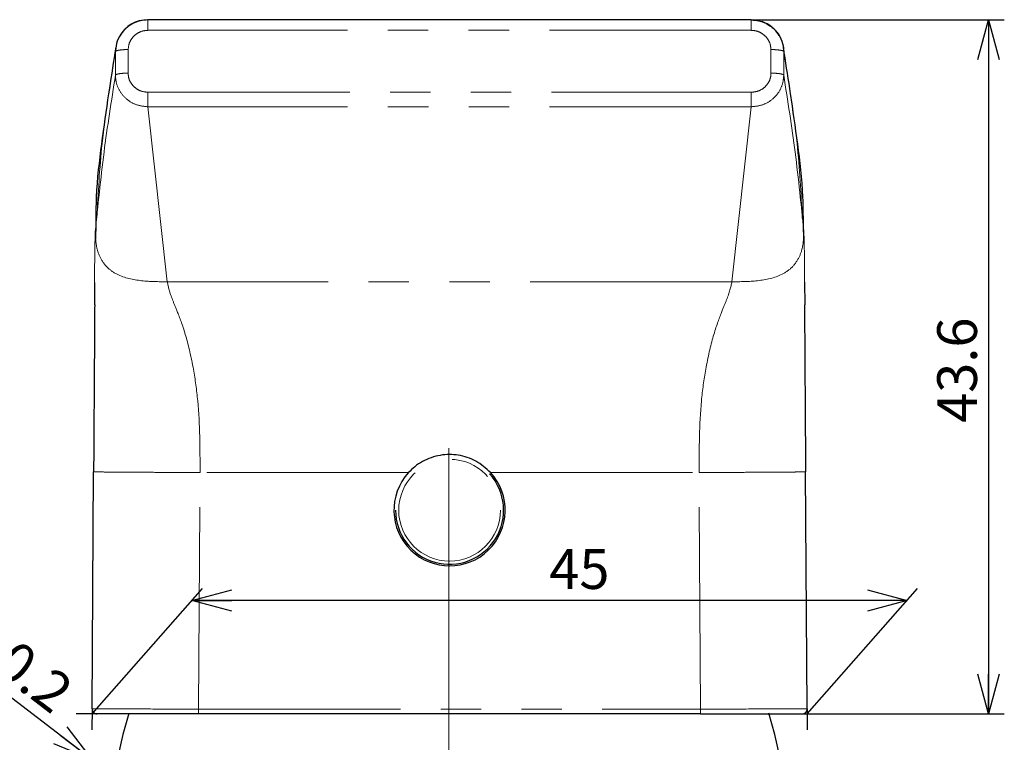
# Paper-space layout 'デザイン承认图' of a CAD drawing. Units: millimetres. Extents: x 12 to 586, y -897 to 417.
# Drawn here: x 151 to 212, y 120 to 165 of the extents above; entities that cross this region are included whole.
import ezdxf

# ---------------------------------------------------------------- set-up
doc = ezdxf.new("R2010")
doc.units = ezdxf.units.MM
doc.header["$LTSCALE"] = 2
doc.linetypes.add('CENTERX2', pattern=[20.32, 12.7, -2.54, 2.54, -2.54])
doc.linetypes.add('PHANTOM', pattern=[12.7, 6.35, -1.27, 1.27, -1.27, 1.27, -1.27])
doc.layers.add('アノテーション', color=7, linetype='Continuous')
doc.styles.add('SLDTEXTSTYLE3', font='verdana.ttf', dxfattribs={"height": 8})
doc.dimstyles.new('SLDDIMSTYLE5', dxfattribs={"dimtxt": 2.5, "dimasz": 2.5, "dimexe": 0, "dimexo": 0.0625, "dimtad": 3, "dimdec": 1, "dimrnd": 1e-09, "dimzin": 12, "dimdsep": 46, "dimtxsty": 'SLDTEXTSTYLE3', "dimblk1": 'OPEN30', "dimblk2": 'OPEN30', "dimsah": 1, "dimcen": 0.09, "dimadec": 0, "dimazin": 3, "dimtfac": 1, "dimtdec": 1, "dimtofl": 0, "dimtmove": 0, "dimatfit": 3, "dimldrblk": 'OPEN30', "dimfxl": 1, "dimfrac": 2, "dimtolj": 1, "dimtzin": 12, "dimarcsym": 0})
doc.dimstyles.new('SLDDIMSTYLE8', dxfattribs={"dimtxt": 2.5, "dimasz": 2.5, "dimexe": 0, "dimexo": 0.0625, "dimtad": 3, "dimdec": 1, "dimrnd": 1e-09, "dimdsep": 46, "dimtxsty": 'SLDTEXTSTYLE3', "dimblk1": 'OPEN30', "dimblk2": 'OPEN30', "dimsah": 1, "dimcen": 0, "dimadec": 0, "dimazin": 2, "dimtfac": 1, "dimtdec": 1, "dimtofl": 0, "dimtmove": 0, "dimatfit": 3, "dimldrblk": 'OPEN30', "dimfxl": 1, "dimfrac": 2, "dimtolj": 1, "dimtzin": 12, "dimarcsym": 0})

# ---------------------------------------------------------------- blocks, each defined once
blk = doc.blocks.new('_OPEN30')
at = {"color": 0, "linetype": 'ByBlock', "lineweight": -2}
for p, q in [((-1, 0.267949), (0, 0)), ((0, 0), (-1, -0.267949)), ((0, 0), (-1, 0))]:
    blk.add_line(p, q, dxfattribs=at)
blk = doc.blocks.new('_D_9')
at = {"layer": 'アノテーション'}
for p, q in [((155.059, 121.347), (162.011, 129.225)), ((200.059, 121.347), (207.011, 129.225)), ((206.349, 128.476), (161.349, 128.476))]:
    blk.add_line(p, q, dxfattribs=at)
at = {"layer": 'アノテーション', "xscale": 2.5, "yscale": 2.5, "rotation": 180}
blk.add_blockref('_OPEN30', (161.349, 128.476), dxfattribs=at)
at = {"layer": 'アノテーション', "xscale": 2.5, "yscale": 2.5}
blk.add_blockref('_OPEN30', (206.349, 128.476), dxfattribs=at)
at = {"layer": 'アノテーション', "insert": (183.834, 131.698), "char_height": 2.5, "attachment_point": 1, "style": 'SLDTEXTSTYLE3'}
blk.add_mtext('45', dxfattribs=at)
blk = doc.blocks.new('_D_13')
at = {"layer": 'アノテーション'}
for p, q in [((196.539, 164.989), (212.464, 164.989)), ((211.464, 164.989), (211.464, 121.347)), ((193.357, 121.347), (212.464, 121.347))]:
    blk.add_line(p, q, dxfattribs=at)
at = {"layer": 'アノテーション', "xscale": 2.5, "yscale": 2.5}
for p, rotation in [((211.464, 164.989, -86.083), 90), ((211.464, 121.347, -86.083), 270)]:
    blk.add_blockref('_OPEN30', p, dxfattribs=dict(at, rotation=rotation))
at = {"layer": 'アノテーション', "insert": (208.242, 139.638), "char_height": 2.5, "attachment_point": 1, "rotation": 90, "style": 'SLDTEXTSTYLE3'}
blk.add_mtext('43.6', dxfattribs=at)
blk = doc.blocks.new('_D_19')
at = {"layer": 'アノテーション'}
for q in [(146.661, 124.888), (155.209, 118.347)]:
    blk.add_line((155.05, 118.469), q, dxfattribs=at)
at = {"layer": 'アノテーション', "xscale": 2.5, "yscale": 2.5, "rotation": 322.5757466315}
blk.add_blockref('_OPEN30', (155.05, 118.469, -86.083), dxfattribs=at)
at = {"layer": 'アノテーション', "insert": (148.606, 127.428), "char_height": 2.5, "attachment_point": 1, "rotation": 322.57575, "style": 'SLDTEXTSTYLE3'}
blk.add_mtext('R0.2', dxfattribs=at)

psp = doc.layouts.new('デザイン承认图')

# ---------------------------------------------------------------- linework, layer by layer
at = {"color": 7, "linetype": 'Continuous', "lineweight": 25}
for p, q in [((196.53889, 164.98942), (158.57863, 164.98942)), ((156.55694, 163.27319), (156.50038, 162.90729)), ((198.61714, 162.90729), (198.56058, 163.27319)), ((155.28966, 152.15975), (155.26874, 151.18709)), ((155.2196, 148.46521), (155.21347, 147.06734)), ((199.89788, 148.47663), (199.90405, 147.06734)), ((155.06075, 121.64914), (155.15873, 136.55415)), ((200.05678, 121.64914), (199.9588, 136.55415)), ((193.35664, 121.34717), (161.76088, 121.34717))]:
    psp.add_line(p, q, dxfattribs=at)
at = {"color": 1, "linetype": 'PHANTOM', "lineweight": 18}
for p, q in [((196.53889, 164.32146), (158.57863, 164.32146)), ((156.53563, 162.98484), (156.53554, 161.50225)), ((157.33518, 161.6297), (157.33527, 163.1129)), ((197.78234, 161.6297), (197.78225, 163.1129)), ((198.58189, 162.98484), (198.58198, 161.50225)), ((158.57476, 159.51663), (158.57476, 160.42816)), ((158.57476, 160.42816), (196.54276, 160.42816)), ((196.54276, 159.51663), (196.54276, 160.42816)), ((196.54276, 159.51663), (158.57476, 159.51663)), ((158.57476, 159.51663), (159.79408, 148.51011)), ((196.54276, 159.51663), (195.32344, 148.51011)), ((155.26874, 151.18709), (155.2535, 150.97175)), ((195.32344, 148.51011), (159.79408, 148.51011)), ((161.76088, 121.64717), (161.85858, 136.51011)), ((174.9768, 136.51011), (161.85858, 136.51011)), ((180.14072, 136.51011), (193.25894, 136.51011)), ((193.35664, 121.64717), (193.25894, 136.51011)), ((161.76088, 121.34717), (161.76088, 121.64717)), ((161.76088, 121.64717), (193.35664, 121.64717)), ((193.35664, 121.34717), (193.35664, 121.64717))]:
    psp.add_line(p, q, dxfattribs=at)
at = {"color": 1, "linetype": 'PHANTOM', "lineweight": 18, "flags": 128}
for points in [[(158.57863, 164.98942), (158.57863, 164.98905), (158.57863, 164.96892), (158.57863, 164.91883), (158.57863, 164.84072), (158.57863, 164.73757), (158.57863, 164.61336), (158.57863, 164.47286), (158.57863, 164.32146)], [(196.53889, 164.98942), (196.53889, 164.98905), (196.53889, 164.96892), (196.53889, 164.91883), (196.53889, 164.84072), (196.53889, 164.73757), (196.53889, 164.61336), (196.53889, 164.47286), (196.53889, 164.32146)]]:
    psp.add_lwpolyline(points, dxfattribs=at)
at = {"color": 7, "linetype": 'Continuous', "lineweight": 25, "flags": 128}
for points in [[(157.37283, 121.37286), (156.99251, 120.04095), (156.65876, 118.54717)], [(198.35876, 118.54717), (198.02501, 120.04095), (197.63758, 121.39538)]]:
    psp.add_lwpolyline(points, dxfattribs=at)
at = {"color": 1, "linetype": 'PHANTOM', "lineweight": 18}
psp.add_circle((177.55876, 134.14717), 3.2, dxfattribs=at)
at = {"color": 7, "linetype": 'Continuous', "lineweight": 25}
for centre, radius, start, end in [((177.55876, 134.14717), 3.5, 137.536093, 42.463907), ((177.55876, 134.14717), 3.4, 180, 42.2599085), ((155.36074, 121.64717), 0.3, 179.623367, 270), ((199.75678, 121.64717), 0.3, 270, 0.376633)]:
    psp.add_arc(centre, radius, start, end, dxfattribs=at)
for points, knots in [([(158.57863, 164.97845), (158.41739, 164.96679), (158.02712, 164.93858), (157.4516, 164.68471), (156.94249, 164.23372), (156.6257, 163.66774), (156.5386, 163.2303), (156.53593, 163.0097), (156.53563, 162.98483)], [0, 0, 0, 0, 0.15186003, 0.36755333, 0.57974029, 0.78848041, 0.97615546, 1, 1, 1, 1]), ([(196.53889, 164.97845), (196.70014, 164.96679), (197.09041, 164.93858), (197.66592, 164.68471), (198.17503, 164.23372), (198.49182, 163.66774), (198.57892, 163.2303), (198.58159, 163.0097), (198.58189, 162.98483)], [0, 0, 0, 0, 0.15186003, 0.36755333, 0.57974029, 0.78848041, 0.97615546, 1, 1, 1, 1]), ([(156.50038, 162.90729), (156.36612, 162.05078), (156.06912, 160.15615), (155.65045, 157.21594), (155.31458, 154.50427), (155.29565, 152.72391), (155.28966, 152.15975)], [0, 0, 0, 0, 0.25251005, 0.55856644, 0.86012071, 1, 1, 1, 1]), ([(199.84878, 151.18709), (199.84113, 151.51063), (199.82031, 152.39118), (199.80673, 154.50804), (199.46574, 157.21461), (199.04867, 160.15642), (198.75149, 162.05087), (198.61714, 162.90729)], [0, 0, 0, 0, 0.07514601, 0.20451393, 0.4834076, 0.76646507, 1, 1, 1, 1]), ([(155.22784, 147.06823), (155.22385, 146.46065), (155.21788, 145.55321), (155.208, 144.0505), (155.2005, 142.90928), (155.19288, 141.74983), (155.18518, 140.57916), (155.17708, 139.34691), (155.1682, 137.99486), (155.16207, 137.06277), (155.15873, 136.55415)], [0, 0, 0, 0, 0.22684507, 0.338796, 0.45214247, 0.5497878, 0.65205505, 0.76051329, 0.86931552, 1, 1, 1, 1]), ([(199.88968, 147.06823), (199.89368, 146.46065), (199.89964, 145.55321), (199.90952, 144.0505), (199.91702, 142.90928), (199.92464, 141.74983), (199.93234, 140.57916), (199.94044, 139.34691), (199.94933, 137.99486), (199.95545, 137.06277), (199.9588, 136.55415)], [0, 0, 0, 0, 0.22684507, 0.338796, 0.45214247, 0.5497878, 0.65205505, 0.76051329, 0.86931552, 1, 1, 1, 1]), ([(180.14072, 136.51011), (179.84672, 136.77443), (179.25872, 137.30309), (178.31032, 137.60146), (177.34847, 137.67847), (176.37992, 137.51127), (175.51143, 137.04187), (175.10503, 136.63765), (174.9768, 136.51011)], [0, 0, 0, 0, 0.20317346, 0.40634683, 0.50000001, 0.70317343, 0.9063467, 1, 1, 1, 1]), ([(161.76088, 121.34717), (161.35147, 121.34717), (160.18134, 121.34717), (158.58602, 121.34717), (157.08099, 121.34717), (156.13048, 121.34717), (155.58714, 121.34717), (155.36979, 121.34717), (155.36376, 121.34717), (155.36074, 121.34717)], [0, 0, 0, 0, 0.11532008, 0.32959651, 0.44620465, 0.58149514, 0.71544006, 0.85736265, 1, 1, 1, 1]), ([(193.35664, 121.34717), (193.76605, 121.34717), (194.93618, 121.34717), (196.5315, 121.34717), (198.03653, 121.34717), (198.98705, 121.34717), (199.53039, 121.34717), (199.74773, 121.34717), (199.75376, 121.34717), (199.75678, 121.34717)], [0, 0, 0, 0, 0.11532008, 0.32959651, 0.44620465, 0.58149514, 0.71544006, 0.85736265, 1, 1, 1, 1])]:
    psp.add_open_spline(points, degree=3, knots=knots, dxfattribs=at)
at = {"color": 1, "linetype": 'PHANTOM', "lineweight": 18}
for points, knots in [([(157.33527, 163.1129), (157.3489, 163.24585), (157.37609, 163.5112), (157.58402, 163.86739), (157.89187, 164.14235), (158.2432, 164.29741), (158.48098, 164.31446), (158.57863, 164.32146)], [0, 0, 0, 0, 0.20892312, 0.41696431, 0.63045569, 0.84823909, 1, 1, 1, 1]), ([(197.78225, 163.1129), (197.76862, 163.24585), (197.74143, 163.5112), (197.5335, 163.86739), (197.22565, 164.14235), (196.87432, 164.29741), (196.63654, 164.31446), (196.53889, 164.32146)], [0, 0, 0, 0, 0.20892312, 0.41696431, 0.63045569, 0.84823909, 1, 1, 1, 1]), ([(156.53563, 162.98483), (156.21556, 161.05799), (155.63587, 157.56822), (155.4472, 154.07772), (155.36269, 152.51446)], [0, 0, 0, 0, 0.55214075, 1, 1, 1, 1]), ([(198.58189, 162.98483), (198.90196, 161.05799), (199.48165, 157.56822), (199.67033, 154.07772), (199.75483, 152.51446)], [0, 0, 0, 0, 0.55214075, 1, 1, 1, 1]), ([(156.53501, 161.50248), (156.27906, 159.88538), (155.75893, 156.59919), (155.43299, 153.31161), (155.26744, 151.64181)], [0, 0, 0, 0, 0.49208836, 1, 1, 1, 1]), ([(156.53501, 161.50253), (156.53501, 161.50252), (156.53494, 161.3685), (156.57175, 161.01118), (156.7937, 160.45123), (157.26128, 159.93355), (157.88123, 159.58295), (158.34352, 159.53874), (158.57476, 159.51663)], [0, 0, 0, 0, 0.00001891, 0.12880885, 0.34288219, 0.56493821, 0.78238705, 1, 1, 1, 1]), ([(158.57476, 160.42816), (158.43326, 160.44208), (158.15029, 160.46991), (157.77234, 160.68352), (157.49085, 160.99618), (157.35266, 161.33377), (157.33957, 161.54866), (157.33464, 161.6297)], [0, 0, 0, 0, 0.21983821, 0.43963654, 0.66038407, 0.87191196, 1, 1, 1, 1]), ([(196.54276, 160.42816), (196.68426, 160.44208), (196.96723, 160.46991), (197.34518, 160.68352), (197.62668, 160.99618), (197.76486, 161.33377), (197.77795, 161.54866), (197.78288, 161.6297)], [0, 0, 0, 0, 0.21983821, 0.43963654, 0.66038407, 0.87191196, 1, 1, 1, 1]), ([(198.58251, 161.50253), (198.58251, 161.50252), (198.58259, 161.3685), (198.54577, 161.01118), (198.32382, 160.45123), (197.85625, 159.93355), (197.23629, 159.58295), (196.774, 159.53874), (196.54276, 159.51663)], [0, 0, 0, 0, 0.00001891, 0.12880885, 0.34288219, 0.56493821, 0.78238705, 1, 1, 1, 1]), ([(198.58252, 161.50248), (198.83847, 159.88538), (199.35859, 156.59919), (199.68453, 153.31161), (199.85008, 151.64181)], [0, 0, 0, 0, 0.49208836, 1, 1, 1, 1]), ([(155.26744, 151.64181), (155.26173, 151.49018), (155.25032, 151.18693), (155.23809, 150.67253), (155.22742, 149.92409), (155.22312, 149.28448), (155.22009, 148.57912), (155.2196, 148.46521)], [0, 0, 0, 0, 0.20899832, 0.41796863, 0.62672189, 0.9397159, 1, 1, 1, 1]), ([(155.26744, 151.64181), (155.27613, 151.37874), (155.29348, 150.85345), (155.50808, 150.08624), (155.9532, 149.4142), (156.84323, 148.80046), (158.18764, 148.52614), (159.25705, 148.51547), (159.79408, 148.51011)], [0, 0, 0, 0, 0.1257036, 0.25099993, 0.3757788, 0.50033732, 0.74908644, 1, 1, 1, 1]), ([(199.85008, 151.64181), (199.84139, 151.37874), (199.82404, 150.85345), (199.60944, 150.08623), (199.16432, 149.4142), (198.27429, 148.80046), (196.92988, 148.52614), (195.86047, 148.51547), (195.32344, 148.51011)], [0, 0, 0, 0, 0.12570376, 0.25099973, 0.37577883, 0.50033725, 0.74908659, 1, 1, 1, 1]), ([(199.85008, 151.64181), (199.85579, 151.49017), (199.8672, 151.18692), (199.87943, 150.67258), (199.8901, 149.92386), (199.89438, 149.2876), (199.8974, 148.58658), (199.89788, 148.47663)], [0, 0, 0, 0, 0.20943, 0.41883192, 0.62801635, 0.94165683, 1, 1, 1, 1]), ([(161.85858, 136.51011), (161.8545, 138.02408), (161.84856, 140.22911), (161.44626, 143.16026), (160.96431, 145.21349), (160.45785, 146.59709), (159.97026, 147.70696), (159.86613, 148.18163), (159.79408, 148.51011)], [0, 0, 0, 0, 0.25034272, 0.36461197, 0.49988383, 0.63825506, 0.74967413, 1, 1, 1, 1]), ([(193.25894, 136.51011), (193.26303, 138.02408), (193.26898, 140.22894), (193.6712, 143.1601), (194.15316, 145.21325), (194.65962, 146.59702), (195.14727, 147.70692), (195.2514, 148.18163), (195.32344, 148.51011)], [0, 0, 0, 0, 0.25034272, 0.3645846, 0.49988363, 0.63822783, 0.74967413, 1, 1, 1, 1]), ([(155.15873, 136.55415), (155.16998, 136.55407), (155.18674, 136.55396), (155.79501, 136.54997), (156.57285, 136.54485), (157.70324, 136.53742), (159.47694, 136.52576), (160.9018, 136.5164), (161.85858, 136.51011)], [0, 0, 0, 0, 0.25581291, 0.3809595, 0.5, 0.6190405, 0.74418709, 1, 1, 1, 1]), ([(199.9588, 136.55415), (199.94663, 136.55407), (199.92849, 136.55395), (199.32598, 136.54999), (198.54332, 136.54484), (197.41692, 136.53744), (195.64018, 136.52576), (194.21532, 136.51639), (193.25894, 136.51011)], [0, 0, 0, 0, 0.25578375, 0.38108349, 0.5, 0.61891651, 0.74421625, 1, 1, 1, 1]), ([(155.06075, 121.64914), (155.06224, 121.64914), (155.06525, 121.64914), (155.29899, 121.64909), (155.87517, 121.64891), (156.89266, 121.64836), (158.48307, 121.64769), (160.07634, 121.64731), (161.28076, 121.64717), (161.69589, 121.64717), (161.76088, 121.64717)], [0, 0, 0, 0, 0.13895997, 0.27977602, 0.41571631, 0.55576343, 0.67491662, 0.88812327, 0.98248668, 1, 1, 1, 1]), ([(200.05678, 121.64914), (200.05528, 121.64914), (200.05227, 121.64914), (199.81853, 121.64909), (199.24235, 121.64891), (198.22486, 121.64836), (196.63445, 121.64769), (195.04118, 121.64731), (193.83677, 121.64717), (193.42163, 121.64717), (193.35664, 121.64717)], [0, 0, 0, 0, 0.13895997, 0.27977602, 0.41571631, 0.55576343, 0.67491662, 0.88812327, 0.98248668, 1, 1, 1, 1])]:
    psp.add_open_spline(points, degree=3, knots=knots, dxfattribs=at)
for points in [[(156.53563, 162.98481), (156.55025, 163.00172), (156.5795, 163.03554), (156.76556, 163.07775), (157.02675, 163.10719), (157.23243, 163.11101), (157.33527, 163.11292)], [(198.58189, 162.98484), (198.56727, 163.00175), (198.53802, 163.03557), (198.35197, 163.07777), (198.09077, 163.10719), (197.88509, 163.111), (197.78225, 163.1129)], [(156.53556, 161.50214), (156.55023, 161.51903), (156.57959, 161.55281), (156.76551, 161.59497), (157.02643, 161.62437), (157.2319, 161.62819), (157.33464, 161.6301)], [(198.58251, 161.50253), (198.56782, 161.51942), (198.53844, 161.55318), (198.35236, 161.59517), (198.09124, 161.6243), (197.88567, 161.6279), (197.78288, 161.6297)]]:
    psp.add_open_spline(points, degree=3, dxfattribs=at)
at = {"layer": 'アノテーション', "linetype": 'CENTERX2', "lineweight": 18}
psp.add_line((177.50876, 138.04513), (177.50876, 76.98777), dxfattribs=at)
at = {"layer": 'アノテーション'}
for p, q in [((155.06075, 121.64914), (155.05219, 120.34719)), ((200.05678, 121.64914), (200.06533, 120.34719)), ((155.36074, 121.34717), (154.05876, 121.34717)), ((199.75678, 121.34717), (201.05876, 121.34717))]:
    psp.add_line(p, q, dxfattribs=at)
for centre, start, end in [((158.53966, 162.98094), 96.8211379, 159.4094443), ((196.57719, 162.97439), 30.0897243, 71.2462201)]:
    psp.add_arc(centre, 2, start, end, dxfattribs=at)

# ---------------------------------------------------------------- dimensions: what is measured, and where the dimension line sits
for base, p1, p2, angle, picture, middle in [((211.46444, 121.34717), (196.53889, 164.98942), (193.35664, 121.34717), 90, '_D_13', (211.46444, 142.5475)), ((171.82981, 140.3526), (200.05876, 121.34717), (155.05876, 121.34717), 318.5737086, '_D_9', (185.28909, 128.47567))]:
    dim = psp.add_linear_dim(base=base, p1=p1, p2=p2, angle=angle, dimstyle='SLDDIMSTYLE5', dxfattribs=at)
    dim.commit()
    dim.dimension.update_dxf_attribs({"geometry": picture, "text_midpoint": middle, "dimtype": 160})
dim = psp.add_radius_dim(center=(155.20876, 118.34717), mpoint=(155.04993, 118.46871), dimstyle='SLDDIMSTYLE8', dxfattribs=at)
dim.commit()
dim.dimension.update_dxf_attribs({"geometry": '_D_19', "text_midpoint": (148.86953, 123.19814), "dimtype": 164})

doc.saveas('drawing.dxf')
